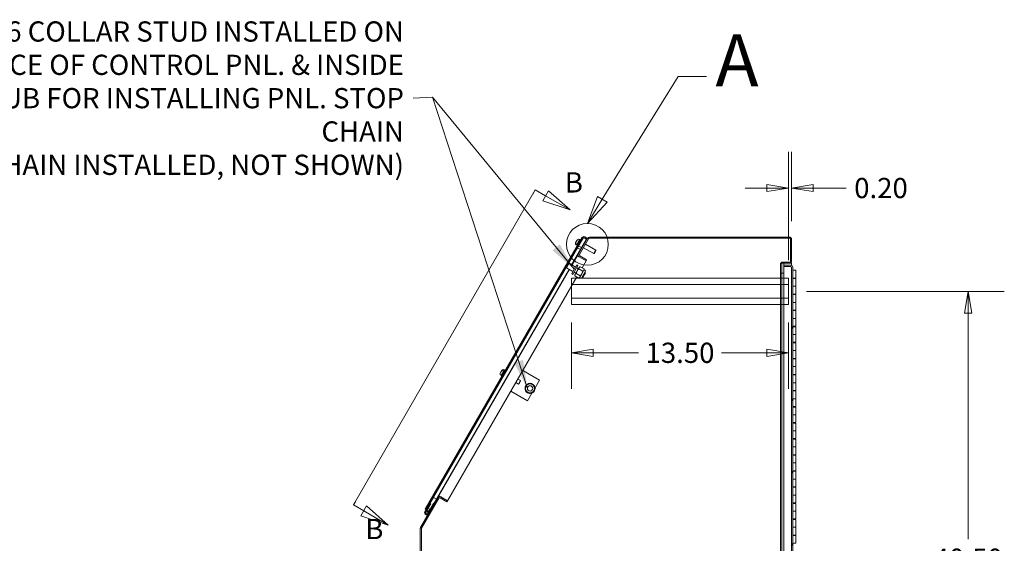
# Model space of a CAD drawing. Units: inches. Extents: x 12 to 295, y 6 to 182.
# Drawn here: x 133 to 195, y 149 to 182 of the extents above; entities that cross this region are included whole.
import ezdxf

# ---------------------------------------------------------------- set-up
doc = ezdxf.new("R2010")
doc.units = ezdxf.units.IN
doc.header["$LTSCALE"] = 18
doc.header["$MEASUREMENT"] = 0
doc.linetypes.add('DASHED', pattern=[0.2067, 0.1654, -0.0413])
doc.layers.get('0').update_dxf_attribs({"lineweight": 0})
for name, color, linetype, lineweight in [('Detail Boundary (ANSI)', 7, 'Continuous', 5), ('Dimension (ANSI)', 7, 'Continuous', 5), ('Hatch (ANSI)', 7, 'Continuous', 5), ('Hidden (ANSI)', 7, 'DASHED', 5), ('Section Line (ANSI)', 7, 'Continuous', 5), ('Symbol (ANSI)', 7, 'Continuous', 5), ('Visible (ANSI)', 7, 'Continuous', 5)]:
    doc.layers.add(name, color=color, linetype=linetype, lineweight=lineweight)
doc.styles.add('Label Text (ANSI)', font='tahoma.ttf')
doc.styles.add('Note Text (ANSI)', font='tahoma.ttf')
doc.styles.add('ROMANS', font='tahoma.ttf')
doc.dimstyles.new('Default (ANSI)', dxfattribs={"dimscale": 18, "dimtxt": 0.07, "dimasz": 0.075, "dimexe": 0.125, "dimexo": 0.0625, "dimgap": 0.031496, "dimtad": 0, "dimtih": 1, "dimtoh": 1, "dimrnd": 1e-08, "dimzin": 0, "dimdsep": 46, "dimtxsty": 'ROMANS', "dimblk": 'Filled-1', "dimcen": 0.09, "dimdle": 0.393701, "dimclrd": 256, "dimclre": 256, "dimclrt": 256, "dimadec": 0, "dimazin": 0, "dimtfac": 0.857143, "dimtofl": 0, "dimtmove": 0, "dimatfit": 3, "dimfxl": 1, "dimtolj": 1, "dimtzin": 0, "dimlwd": -1, "dimlwe": -1, "dimarcsym": 0})
doc.dimstyles.new('Default (ANSI)$7', dxfattribs={"dimscale": 18, "dimtxt": 0.07, "dimasz": 0.098425, "dimexe": 0.125, "dimexo": 0.0625, "dimgap": 0.031496, "dimtad": 0, "dimtih": 1, "dimtoh": 1, "dimrnd": 1e-08, "dimzin": 0, "dimdsep": 46, "dimtxsty": 'ROMANS', "dimblk": 'Filled-1', "dimcen": 0.09, "dimdle": 0.393701, "dimclrd": 256, "dimclre": 256, "dimclrt": 256, "dimadec": 0, "dimazin": 0, "dimtfac": 0.857143, "dimtofl": 0, "dimtmove": 0, "dimatfit": 3, "dimfxl": 1, "dimtolj": 1, "dimtzin": 0, "dimlwd": -1, "dimlwe": -1, "dimarcsym": 0})

# ---------------------------------------------------------------- blocks, each defined once
blk = doc.blocks.new('2dTransSection1')
at = {"layer": 'Section Line (ANSI)', "linetype": 'Continuous'}
for p, q in [((8.5574, 8.4354), (9.1867, 9.5255)), ((9.179, 9.5121), (9.1867, 9.5255)), ((9.1867, 9.5255), (9.2225, 9.5048)), ((9.2322, 9.5217), (9.2127, 9.4879)), ((9.3074, 9.4558), (9.2322, 9.5217)), ((9.2127, 9.4879), (9.3074, 9.4558)), ((9.2225, 9.5048), (9.3074, 9.4558)), ((8.5574, 8.4354), (8.5651, 8.4488)), ((8.5574, 8.4354), (8.5929, 8.415)), ((8.6026, 8.4318), (8.5831, 8.3981)), ((8.6777, 8.366), (8.6026, 8.4318)), ((8.5831, 8.3981), (8.6777, 8.366)), ((8.5929, 8.415), (8.6777, 8.366))]:
    blk.add_line(p, q, dxfattribs=at)
at = {"layer": 'Section Line (ANSI)', "linetype": 'Continuous', "flags": 128}
for points in [[(9.2127, 9.4879), (9.3074, 9.4558), (9.2322, 9.5217), (9.2127, 9.4879)], [(8.5831, 8.3981), (8.6777, 8.366), (8.6026, 8.4318), (8.5831, 8.3981)]]:
    blk.add_lwpolyline(points, dxfattribs=at)
at = {"layer": 'Section Line (ANSI)'}
for points in [[(9.2127, 9.4879), (9.3074, 9.4558), (9.2322, 9.5217), (9.2127, 9.4879)], [(8.5831, 8.3981), (8.6777, 8.366), (8.6026, 8.4318), (8.5831, 8.3981)]]:
    blk.add_solid(points, dxfattribs=at)
at = {"layer": 'Section Line (ANSI)', "char_height": 0.07, "attachment_point": 7, "style": 'Note Text (ANSI)'}
for insert in [(9.2887, 9.4943), (8.5983, 8.2952)]:
    blk.add_mtext('B', dxfattribs=dict(at, insert=insert))
blk = doc.blocks.new('2dDetail0')
at = {"layer": 'Detail Boundary (ANSI)', "linetype": 'Continuous'}
for p, q in [((9.4185, 9.4926), (9.6811, 9.917)), ((9.6811, 9.917), (9.7796, 9.917)), ((9.4019, 9.5029), (9.3669, 9.4093)), ((9.4185, 9.4926), (9.3669, 9.4093)), ((9.3669, 9.4093), (9.4351, 9.4824)), ((9.4351, 9.4824), (9.4019, 9.5029))]:
    blk.add_line(p, q, dxfattribs=at)
at = {"layer": 'Detail Boundary (ANSI)', "linetype": 'Continuous', "flags": 128}
blk.add_lwpolyline([(9.4019, 9.5029), (9.3669, 9.4093), (9.4351, 9.4824), (9.4019, 9.5029)], dxfattribs=at)
at = {"layer": 'Detail Boundary (ANSI)'}
blk.add_circle((9.3669, 9.3368), 0.0724, dxfattribs=at)
blk.add_solid([(9.4019, 9.5029), (9.3669, 9.4093), (9.4351, 9.4824), (9.4019, 9.5029)], dxfattribs=at)
at = {"layer": 'Detail Boundary (ANSI)', "insert": (9.8099, 9.827), "char_height": 0.18, "attachment_point": 7, "style": 'Label Text (ANSI)'}
blk.add_mtext('A', dxfattribs=at)
blk = doc.blocks.new('Filled-1')
at = {"color": 0}
for p, q in [((0, 0), (-1, 0.167)), ((-1, 0.167), (-1, -0.167)), ((-1, 0), (0, 0)), ((-1, -0.167), (0, 0))]:
    blk.add_line(p, q, dxfattribs=at)
at = {"color": 0, "flags": 128}
blk.add_lwpolyline([(-1, -0.167), (0, 0), (-1, 0.167), (-1, -0.167)], dxfattribs=at)
at = {"color": 0}
blk.add_solid([(-1, -0.167), (0, 0), (-1, 0.167), (-1, -0.167)], dxfattribs=at)
blk = doc.blocks.new('*D30')
at = {"layer": 'Defpoints', "color": 0, "transparency": 16777216}
for p in [(181.122, 165.137), (179.645, 124.637), (192.322, 124.637)]:
    blk.add_point(p, dxfattribs=at)
at = {"layer": 'Dimension (ANSI)', "transparency": 16777216}
for p, q in [((182.247, 165.137), (194.572, 165.137)), ((192.322, 163.787), (192.322, 149.712)), ((192.322, 125.987), (192.322, 147.266)), ((180.77, 124.637), (194.572, 124.637))]:
    blk.add_line(p, q, dxfattribs=at)
at = {"layer": 'Dimension (ANSI)', "transparency": 16777216, "xscale": 1.35000005364418, "yscale": 1.35000005364418, "zscale": 1.35000005364418}
for p, rotation in [((192.322, 165.137), 90), ((192.322, 124.637), 270)]:
    blk.add_blockref('Filled-1', p, dxfattribs=dict(at, rotation=rotation))
at = {"layer": 'Dimension (ANSI)', "transparency": 16777216, "insert": (192.322, 148.489), "char_height": 1.26, "attachment_point": 5, "style": 'ROMANS'}
blk.add_mtext('\\A1;40.50', dxfattribs=at)
blk = doc.blocks.new('*D33')
at = {"layer": 'Defpoints', "color": 0, "transparency": 16777216}
for p in [(181.122, 171.569), (181.321, 168.376), (181.122, 165.95)]:
    blk.add_point(p, dxfattribs=at)
at = {"layer": 'Dimension (ANSI)', "transparency": 16777216}
for p, q in [((181.122, 167.075), (181.122, 173.819)), ((181.321, 169.501), (181.321, 173.819)), ((179.772, 171.569), (178.422, 171.569)), ((182.671, 171.569), (184.714, 171.569))]:
    blk.add_line(p, q, dxfattribs=at)
at = {"layer": 'Dimension (ANSI)', "transparency": 16777216, "xscale": 1.35000005364418, "yscale": 1.35000005364418, "zscale": 1.35000005364418}
blk.add_blockref('Filled-1', (181.122, 171.569), dxfattribs=at)
at = {"layer": 'Dimension (ANSI)', "transparency": 16777216, "xscale": 1.35000005364418, "yscale": 1.35000005364418, "zscale": 1.35000005364418, "rotation": 180}
blk.add_blockref('Filled-1', (181.321, 171.569), dxfattribs=at)
at = {"layer": 'Dimension (ANSI)', "transparency": 16777216, "insert": (186.892, 171.569), "char_height": 1.26, "attachment_point": 5, "style": 'ROMANS'}
blk.add_mtext('\\A1;0.20', dxfattribs=at)
blk = doc.blocks.new('*D34')
at = {"layer": 'Defpoints', "color": 0, "transparency": 16777216}
for p in [(167.622, 164.325), (181.122, 164.325), (181.122, 161.31)]:
    blk.add_point(p, dxfattribs=at)
at = {"layer": 'Dimension (ANSI)', "transparency": 16777216}
for p, q in [((167.622, 163.2), (167.622, 159.06)), ((181.122, 163.2), (181.122, 159.06)), ((168.972, 161.31), (171.781, 161.31)), ((179.772, 161.31), (176.962, 161.31))]:
    blk.add_line(p, q, dxfattribs=at)
at = {"layer": 'Dimension (ANSI)', "transparency": 16777216, "xscale": 1.35000005364418, "yscale": 1.35000005364418, "zscale": 1.35000005364418, "rotation": 180}
blk.add_blockref('Filled-1', (167.622, 161.31), dxfattribs=at)
at = {"layer": 'Dimension (ANSI)', "transparency": 16777216, "xscale": 1.35000005364418, "yscale": 1.35000005364418, "zscale": 1.35000005364418}
blk.add_blockref('Filled-1', (181.122, 161.31), dxfattribs=at)
at = {"layer": 'Dimension (ANSI)', "transparency": 16777216, "insert": (174.372, 161.31), "char_height": 1.26, "attachment_point": 5, "style": 'ROMANS'}
blk.add_mtext('\\A1;13.50', dxfattribs=at)

msp = doc.modelspace()

# ---------------------------------------------------------------- hatches: boundary and pattern name
at = {"layer": 'Hatch (ANSI)'}
h = msp.add_hatch(dxfattribs=at)
h.set_pattern_fill('ANSI31', color=256, scale=18, angle=105, style=0)
edge = h.paths.add_edge_path()
edge.add_line((158.497, 151.57), (158.561, 151.533))
edge.add_line((158.561, 151.533), (158.634, 151.658))
edge.add_line((158.634, 151.658), (158.798, 151.943))
edge.add_line((158.798, 151.943), (159.009, 152.308))
edge.add_line((159.009, 152.308), (167.977, 167.842))
edge.add_line((167.977, 167.842), (168.321, 168.437))
edge.add_ellipse((168.375, 168.406), major_axis=(0.0312, 0.0541), ratio=1, start_angle=0, end_angle=90, ccw=False)
edge.add_line((168.406, 168.46), (168.505, 168.403))
edge.add_line((168.505, 168.403), (168.542, 168.468))
edge.add_line((168.542, 168.468), (168.443, 168.524))
edge.add_ellipse((168.375, 168.406), major_axis=(-0.118, 0.068), ratio=1, start_angle=270, end_angle=360)
edge.add_line((168.257, 168.474), (158.497, 151.57))
h = msp.add_hatch(dxfattribs=at)
h.set_pattern_fill('ANSI31', color=256, scale=18, angle=105, style=0)
h.paths.add_polyline_path([(167.977, 167.842), (168.167, 167.733), (168.542, 168.382), (168.505, 168.403), (168.406, 168.46), (168.352, 168.491), (168.321, 168.437)])
h.paths.add_polyline_path([(159.198, 152.198), (159.009, 152.308), (158.798, 151.943), (158.634, 151.658), (158.682, 151.63), (158.802, 151.561), (158.823, 151.549), (159.05, 151.942)])
h = msp.add_hatch(dxfattribs=at)
h.set_pattern_fill('ANSI31', color=256, scale=18, style=0)
edge = h.paths.add_edge_path()
edge.add_line((168.559, 167.1), (168.136, 167.344))
edge.add_ellipse((168.167, 167.398), major_axis=(-0.0541, 0.0313), ratio=1, start_angle=0, end_angle=90, ccw=False)
edge.add_line((168.113, 167.43), (168.678, 168.407))
edge.add_ellipse((168.732, 168.376), major_axis=(0.0312, 0.0541), ratio=1, start_angle=30, end_angle=90, ccw=False)
edge.add_line((168.732, 168.438), (181.184, 168.438))
edge.add_ellipse((181.184, 168.376), major_axis=(0.0625, 0), ratio=1, start_angle=0, end_angle=90, ccw=False)
edge.add_line((181.247, 168.376), (181.247, 167.024))
edge.add_ellipse((181.184, 167.024), major_axis=(0, -0.0625), ratio=1, start_angle=0, end_angle=90, ccw=False)
edge.add_line((181.184, 166.961), (180.77, 166.961))
edge.add_ellipse((180.77, 166.825), major_axis=(0, 0.137), ratio=1, start_angle=0, end_angle=90)
edge.add_line((180.633, 166.825), (180.633, 166.263))
edge.add_line((180.633, 166.263), (180.707, 166.263))
edge.add_line((180.707, 166.263), (180.707, 166.825))
edge.add_ellipse((180.77, 166.825), major_axis=(0, 0.0625), ratio=1, start_angle=0, end_angle=90, ccw=False)
edge.add_line((180.77, 166.887), (180.832, 166.887))
edge.add_line((180.832, 166.887), (181.184, 166.887))
edge.add_ellipse((181.184, 167.024), major_axis=(0, -0.137), ratio=1, start_angle=0, end_angle=90)
edge.add_line((181.321, 167.024), (181.321, 168.376))
edge.add_ellipse((181.184, 168.376), major_axis=(0, 0.136), ratio=1, start_angle=270, end_angle=360)
edge.add_line((181.184, 168.512), (168.732, 168.512))
edge.add_ellipse((168.732, 168.376), major_axis=(-0.137, 0), ratio=1, start_angle=270, end_angle=330)
edge.add_line((168.613, 168.444), (168.049, 167.467))
edge.add_ellipse((168.167, 167.398), major_axis=(-0.068, -0.118), ratio=1, start_angle=270, end_angle=360)
edge.add_line((168.099, 167.28), (168.522, 167.036))
edge.add_line((168.522, 167.036), (168.559, 167.1))
h = msp.add_hatch(dxfattribs=at)
h.set_pattern_fill('ANSI31', color=256, scale=18, angle=90, style=0)
h.paths.add_polyline_path([(180.707, 166.262), (180.832, 166.262), (180.832, 166.688), (180.832, 166.762), (180.832, 166.887), (180.77, 166.887), (180.707, 166.887), (180.707, 166.825), (180.707, 166.263)])
h.paths.add_polyline_path([(180.832, 120.637), (180.707, 120.637), (180.707, 120.637), (180.707, 120.075), (180.707, 120.012), (180.77, 120.012), (180.832, 120.012), (180.832, 120.137), (180.832, 120.211)])
h = msp.add_hatch(dxfattribs=at)
h.set_pattern_fill('ANSI31', color=256, scale=18, angle=75, style=0)
edge = h.paths.add_edge_path()
edge.add_line((181.258, 120.211), (180.832, 120.211))
edge.add_line((180.832, 120.211), (180.832, 120.137))
edge.add_line((180.832, 120.137), (181.258, 120.137))
edge.add_ellipse((181.258, 120.274), major_axis=(0.137, 0), ratio=1, start_angle=270, end_angle=360)
edge.add_line((181.395, 120.274), (181.395, 166.626))
edge.add_ellipse((181.258, 166.626), major_axis=(0, 0.137), ratio=1, start_angle=270, end_angle=360)
edge.add_line((181.258, 166.762), (180.832, 166.762))
edge.add_line((180.832, 166.762), (180.832, 166.688))
edge.add_line((180.832, 166.688), (181.258, 166.688))
edge.add_ellipse((181.258, 166.626), major_axis=(0.0625, 0), ratio=1, start_angle=0, end_angle=90, ccw=False)
edge.add_line((181.321, 166.626), (181.321, 120.274))
edge.add_ellipse((181.258, 120.274), major_axis=(0, -0.0625), ratio=1, start_angle=0, end_angle=90, ccw=False)
h = msp.add_hatch(dxfattribs=at)
h.set_pattern_fill('ANSI31', color=256, scale=18, angle=-15, style=0)
edge = h.paths.add_edge_path()
edge.add_line((159.437, 152.277), (159.86, 152.033))
edge.add_line((159.86, 152.033), (159.897, 152.097))
edge.add_line((159.897, 152.097), (159.474, 152.341))
edge.add_ellipse((159.406, 152.223), major_axis=(-0.118, 0.068), ratio=1, start_angle=270, end_angle=360)
edge.add_line((159.288, 152.291), (159.077, 151.926))
edge.add_line((159.077, 151.926), (158.702, 151.277))
edge.add_line((158.702, 151.277), (158.214, 150.431))
edge.add_ellipse((158.332, 150.363), major_axis=(-0.068, -0.118), ratio=1, start_angle=270, end_angle=300)
edge.add_line((158.196, 150.363), (158.196, 148.399))
edge.add_ellipse((158.332, 148.399), major_axis=(0, -0.137), ratio=1, start_angle=270, end_angle=360)
edge.add_line((158.332, 148.263), (158.684, 148.263))
edge.add_line((158.684, 148.263), (158.747, 148.263))
edge.add_ellipse((158.747, 148.2), major_axis=(0.0625, 0), ratio=1, start_angle=0, end_angle=90, ccw=False)
edge.add_line((158.809, 148.2), (158.809, 147.649))
edge.add_line((158.809, 147.649), (158.883, 147.649))
edge.add_line((158.883, 147.649), (158.883, 148.2))
edge.add_ellipse((158.747, 148.2), major_axis=(0, 0.136), ratio=1, start_angle=270, end_angle=360)
edge.add_line((158.747, 148.337), (158.332, 148.337))
edge.add_ellipse((158.332, 148.399), major_axis=(-0.0625, 0), ratio=1, start_angle=0, end_angle=90, ccw=False)
edge.add_line((158.27, 148.399), (158.27, 150.363))
edge.add_ellipse((158.332, 150.363), major_axis=(0, 0.0625), ratio=1, start_angle=60, end_angle=90, ccw=False)
edge.add_line((158.278, 150.394), (159.352, 152.254))
edge.add_ellipse((159.406, 152.223), major_axis=(-0.0541, 0.0313), ratio=1, start_angle=270, end_angle=360, ccw=False)
h = msp.add_hatch(dxfattribs=at)
h.set_pattern_fill('ANSI31', color=256, scale=18, style=0)
edge = h.paths.add_edge_path()
edge.add_line((158.702, 151.277), (159.077, 151.926))
edge.add_line((159.077, 151.926), (159.05, 151.942))
edge.add_line((159.05, 151.942), (159.029, 151.954))
edge.add_line((159.029, 151.954), (158.802, 151.561))
edge.add_line((158.802, 151.561), (158.706, 151.395))
edge.add_ellipse((158.594, 151.339), major_axis=(0.112, 0.056), ratio=1, start_angle=0, end_angle=303.50433)
edge = h.paths.add_edge_path(flags=0)
edge.add_ellipse((158.594, 151.339), major_axis=(-0.0345, -0.0598), ratio=1, start_angle=0, end_angle=360)
h = msp.add_hatch(dxfattribs=at)
h.set_pattern_fill('ANSI31', color=256, scale=18, angle=90, style=0)
h.paths.add_polyline_path([(158.847, 151.915), (158.798, 151.943), (158.634, 151.658), (158.561, 151.533), (158.61, 151.505), (158.682, 151.63)])
h = msp.add_hatch(dxfattribs=at)
h.set_pattern_fill('ANSI31', color=256, scale=18, angle=15, style=0)
edge = h.paths.add_edge_path()
edge.add_ellipse((158.594, 151.339), major_axis=(0, 0.0625), ratio=1, start_angle=0, end_angle=360)

# ---------------------------------------------------------------- linework, layer by layer
at = {"layer": 'Hidden (ANSI)'}
for p, q in [((167.622, 165.565), (167.622, 165.95)), ((167.895, 165.95), (167.622, 165.95)), ((181.122, 165.95), (180.633, 165.95)), ((181.122, 165.95), (181.122, 165.565)), ((167.673, 165.565), (167.622, 165.565)), ((167.622, 165.565), (167.622, 165.476)), ((181.122, 165.565), (180.633, 165.565)), ((181.122, 164.71), (181.122, 165.565)), ((181.122, 164.71), (180.633, 164.71)), ((181.122, 164.71), (181.122, 164.325)), ((181.122, 164.325), (180.633, 164.325))]:
    msp.add_line(p, q, dxfattribs=at)
at = {"layer": 'Visible (ANSI)'}
for p, q in [((168.257, 168.474), (158.497, 151.57)), ((158.561, 151.533), (168.321, 168.437)), ((167.919, 168.034), (167.868, 168.063)), ((167.87, 168.079), (167.877, 168.092)), ((167.896, 168.219), (167.898, 168.217)), ((167.898, 168.223), (167.9, 168.222)), ((168.125, 168.371), (167.917, 168.011)), ((167.925, 168.262), (167.921, 168.263)), ((167.932, 168.281), (167.938, 168.277)), ((168.352, 168.491), (167.977, 167.842)), ((168.613, 168.444), (168.049, 167.467)), ((168.106, 168.358), (168.055, 168.388)), ((168.113, 167.43), (168.678, 168.407)), ((168.178, 168.338), (168.125, 168.371)), ((168.167, 167.733), (168.542, 168.382)), ((168.542, 168.382), (168.352, 168.491)), ((168.406, 168.46), (168.505, 168.403)), ((168.43, 168.189), (168.457, 168.174)), ((168.542, 168.468), (168.443, 168.524)), ((168.482, 168.068), (169.122, 167.699)), ((168.505, 168.403), (168.542, 168.468)), ((181.184, 168.512), (168.732, 168.512)), ((168.732, 168.438), (181.184, 168.438)), ((181.247, 168.376), (181.247, 167.024)), ((181.321, 167.024), (181.321, 168.376)), ((168.167, 167.733), (167.624, 166.793)), ((167.973, 167.982), (167.917, 168.011)), ((167.977, 167.842), (168.167, 167.733)), ((168.018, 167.412), (168.049, 167.467)), ((168.227, 167.838), (168.254, 167.822)), ((168.358, 167.853), (168.998, 167.484)), ((168.998, 167.484), (169.122, 167.699)), ((169.039, 167.495), (168.998, 167.484)), ((169.133, 167.658), (169.039, 167.495)), ((169.133, 167.658), (169.122, 167.699)), ((167.465, 166.885), (167.3, 166.599)), ((167.417, 166.872), (167.465, 166.885)), ((167.868, 166.652), (167.465, 166.885)), ((167.651, 166.777), (167.981, 167.348)), ((168.097, 167.281), (167.981, 167.348)), ((168.031, 167.405), (168.018, 167.412)), ((168.045, 167.312), (168.053, 167.324)), ((168.045, 167.312), (168.092, 167.284)), ((168.099, 167.28), (168.522, 167.036)), ((168.559, 167.1), (168.136, 167.344)), ((168.272, 166.603), (168.522, 167.036)), ((168.522, 167.036), (168.559, 167.1)), ((180.633, 166.887), (180.648, 166.887)), ((180.633, 166.825), (180.633, 166.887)), ((180.633, 166.825), (180.633, 166.263)), ((180.707, 166.961), (180.77, 166.961)), ((180.707, 166.946), (180.707, 166.961)), ((180.832, 166.887), (180.707, 166.887)), ((180.707, 166.887), (180.707, 166.262)), ((180.707, 166.263), (180.707, 166.825)), ((181.184, 166.961), (180.77, 166.961)), ((180.77, 166.887), (181.184, 166.887)), ((180.832, 166.262), (180.832, 166.887)), ((181.184, 166.887), (181.321, 166.887)), ((181.191, 166.887), (181.247, 166.887)), ((181.247, 166.902), (181.247, 166.887)), ((181.321, 166.961), (181.305, 166.961)), ((181.321, 167.024), (181.321, 166.961)), ((181.321, 166.887), (181.321, 166.747)), ((167.459, 166.507), (159.198, 152.198)), ((159.356, 152.409), (167.486, 166.492)), ((167.287, 166.647), (167.3, 166.599)), ((167.703, 166.367), (167.3, 166.599)), ((167.629, 166.239), (167.942, 166.78)), ((167.703, 166.196), (167.629, 166.239)), ((167.703, 166.196), (168.015, 166.738)), ((167.776, 166.324), (167.885, 166.262)), ((167.846, 166.194), (167.827, 166.161)), ((167.967, 166.404), (167.846, 166.194)), ((168.156, 166.108), (167.908, 166.251)), ((167.941, 166.61), (168.05, 166.547)), ((168.015, 166.738), (167.942, 166.78)), ((168.089, 166.615), (167.967, 166.404)), ((168.318, 166.389), (168.07, 166.532)), ((168.108, 166.648), (168.089, 166.615)), ((168.108, 166.648), (168.151, 166.673)), ((168.137, 166.025), (168.259, 166.236)), ((168.4, 166.529), (168.151, 166.673)), ((168.477, 166.363), (168.258, 165.984)), ((168.259, 166.236), (168.381, 166.447)), ((168.483, 166.297), (168.318, 166.012)), ((168.381, 166.447), (168.4, 166.479)), ((168.4, 166.479), (168.4, 166.529)), ((168.4, 166.479), (168.454, 166.448)), ((168.45, 166.316), (168.483, 166.297)), ((180.633, 120.637), (180.633, 166.263)), ((180.633, 166.263), (180.707, 166.263)), ((180.707, 166.262), (180.832, 166.262)), ((180.707, 120.637), (180.707, 166.262)), ((181.258, 166.762), (180.832, 166.762)), ((180.832, 166.762), (180.832, 166.688)), ((180.832, 166.688), (181.258, 166.688)), ((181.258, 166.687), (180.832, 166.687)), ((180.832, 166.262), (180.832, 120.637)), ((181.321, 166.626), (181.321, 120.274)), ((181.395, 120.274), (181.395, 166.626)), ((181.395, 166.45), (181.582, 166.45)), ((181.582, 165.965), (181.582, 166.45)), ((159.897, 152.097), (167.948, 166.041)), ((167.827, 166.161), (167.827, 166.111)), ((168.075, 165.967), (167.827, 166.111)), ((180.633, 165.95), (167.895, 165.95)), ((168.119, 165.993), (168.075, 165.967)), ((168.119, 165.993), (168.137, 166.025)), ((168.119, 165.993), (168.173, 165.961)), ((168.285, 166.031), (168.318, 166.012)), ((181.582, 165.965), (181.395, 165.965)), ((181.457, 165.935), (181.395, 165.935)), ((181.457, 165.935), (181.582, 165.935)), ((181.52, 165.935), (181.52, 165.965)), ((181.582, 165.935), (181.582, 165.45)), ((167.622, 165.476), (167.622, 164.71)), ((180.633, 165.565), (167.673, 165.565)), ((181.395, 165.45), (181.457, 165.45)), ((181.457, 165.45), (181.582, 165.45)), ((181.582, 165.45), (181.457, 165.45)), ((181.582, 164.965), (181.582, 165.45)), ((180.633, 164.71), (167.622, 164.71)), ((167.622, 164.325), (167.622, 164.71)), ((181.582, 164.965), (181.395, 164.965)), ((181.457, 164.935), (181.395, 164.935)), ((181.395, 164.45), (181.457, 164.45)), ((181.457, 164.935), (181.582, 164.935)), ((181.457, 164.45), (181.582, 164.45)), ((181.582, 164.45), (181.457, 164.45)), ((181.52, 164.935), (181.52, 164.965)), ((181.582, 164.935), (181.582, 164.45)), ((181.582, 163.965), (181.582, 164.45)), ((180.633, 164.325), (167.622, 164.325)), ((181.582, 163.965), (181.395, 163.965)), ((181.457, 163.935), (181.395, 163.935)), ((181.457, 163.935), (181.582, 163.935)), ((181.52, 163.935), (181.52, 163.965)), ((181.582, 163.935), (181.582, 163.45)), ((181.395, 163.45), (181.457, 163.45)), ((181.457, 163.45), (181.582, 163.45)), ((181.582, 163.45), (181.457, 163.45)), ((181.582, 162.965), (181.582, 163.45)), ((181.582, 162.965), (181.395, 162.965)), ((181.457, 162.935), (181.395, 162.935)), ((181.457, 162.935), (181.582, 162.935)), ((181.52, 162.935), (181.52, 162.965)), ((181.582, 162.935), (181.582, 162.45)), ((181.395, 162.45), (181.457, 162.45)), ((181.582, 161.965), (181.395, 161.965)), ((181.457, 161.935), (181.395, 161.935)), ((181.457, 162.45), (181.582, 162.45)), ((181.582, 162.45), (181.457, 162.45)), ((181.457, 161.935), (181.582, 161.935)), ((181.52, 161.935), (181.52, 161.965)), ((181.582, 161.965), (181.582, 162.45)), ((181.582, 161.935), (181.582, 161.45)), ((181.395, 161.45), (181.457, 161.45)), ((181.457, 161.45), (181.582, 161.45)), ((181.582, 161.45), (181.457, 161.45)), ((181.582, 160.965), (181.582, 161.45)), ((181.582, 160.965), (181.395, 160.965)), ((181.457, 160.935), (181.395, 160.935)), ((181.457, 160.935), (181.582, 160.935)), ((181.52, 160.935), (181.52, 160.965)), ((181.582, 160.935), (181.582, 160.45)), ((163.21, 160.103), (163.217, 160.1)), ((163.223, 160.125), (163.224, 160.124)), ((163.437, 160.252), (163.23, 159.892)), ((163.245, 160.164), (163.248, 160.162)), ((163.25, 160.165), (163.247, 160.167)), ((163.345, 160.241), (163.353, 160.255)), ((163.419, 160.239), (163.368, 160.269)), ((163.491, 160.219), (163.437, 160.252)), ((163.743, 160.07), (163.77, 160.055)), ((165.623, 159.616), (164.585, 160.216)), ((181.395, 160.45), (181.457, 160.45)), ((181.457, 160.45), (181.582, 160.45)), ((181.582, 160.45), (181.457, 160.45)), ((181.582, 159.965), (181.582, 160.45)), ((163.231, 159.915), (163.18, 159.944)), ((163.285, 159.863), (163.23, 159.892)), ((163.54, 159.719), (163.567, 159.703)), ((164.148, 159.459), (164.311, 159.365)), ((164.272, 159.674), (164.435, 159.58)), ((164.311, 159.365), (164.435, 159.58)), ((164.446, 159.539), (164.352, 159.376)), ((164.446, 159.539), (164.435, 159.58)), ((165.342, 159.129), (165.623, 159.616)), ((181.582, 159.965), (181.395, 159.965)), ((181.457, 159.935), (181.395, 159.935)), ((181.395, 159.45), (181.457, 159.45)), ((181.457, 159.935), (181.582, 159.935)), ((181.457, 159.45), (181.582, 159.45)), ((181.582, 159.45), (181.457, 159.45)), ((181.52, 159.935), (181.52, 159.965)), ((181.582, 159.935), (181.582, 159.45)), ((181.582, 158.965), (181.582, 159.45)), ((163.835, 158.917), (164.873, 158.317)), ((164.352, 159.376), (164.311, 159.365)), ((181.582, 158.965), (181.395, 158.965)), ((181.457, 158.935), (181.395, 158.935)), ((181.457, 158.935), (181.582, 158.935)), ((181.52, 158.935), (181.52, 158.965)), ((181.582, 158.935), (181.582, 158.45)), ((164.873, 158.317), (165.154, 158.804)), ((181.395, 158.45), (181.457, 158.45)), ((181.457, 158.45), (181.582, 158.45)), ((181.582, 158.45), (181.457, 158.45)), ((181.582, 157.965), (181.582, 158.45)), ((181.582, 157.965), (181.395, 157.965)), ((181.457, 157.935), (181.395, 157.935)), ((181.457, 157.935), (181.582, 157.935)), ((181.52, 157.935), (181.52, 157.965)), ((181.582, 157.935), (181.582, 157.45)), ((181.395, 157.45), (181.457, 157.45)), ((181.457, 157.45), (181.582, 157.45)), ((181.582, 157.45), (181.457, 157.45)), ((181.582, 156.965), (181.582, 157.45)), ((181.582, 156.965), (181.395, 156.965)), ((181.457, 156.935), (181.395, 156.935)), ((181.395, 156.45), (181.457, 156.45)), ((181.457, 156.935), (181.582, 156.935)), ((181.457, 156.45), (181.582, 156.45)), ((181.582, 156.45), (181.457, 156.45)), ((181.52, 156.935), (181.52, 156.965)), ((181.582, 156.935), (181.582, 156.45)), ((181.582, 155.965), (181.582, 156.45)), ((181.582, 155.965), (181.395, 155.965)), ((181.457, 155.935), (181.395, 155.935)), ((181.457, 155.935), (181.582, 155.935)), ((181.52, 155.935), (181.52, 155.965)), ((181.582, 155.935), (181.582, 155.45)), ((181.395, 155.45), (181.457, 155.45)), ((181.457, 155.45), (181.582, 155.45)), ((181.582, 155.45), (181.457, 155.45)), ((181.582, 154.965), (181.582, 155.45)), ((181.582, 154.965), (181.395, 154.965)), ((181.457, 154.935), (181.395, 154.935)), ((181.457, 154.935), (181.582, 154.935)), ((181.52, 154.935), (181.52, 154.965)), ((181.582, 154.935), (181.582, 154.45)), ((181.395, 154.45), (181.457, 154.45)), ((181.582, 153.965), (181.395, 153.965)), ((181.457, 153.935), (181.395, 153.935)), ((181.457, 154.45), (181.582, 154.45)), ((181.582, 154.45), (181.457, 154.45)), ((181.457, 153.935), (181.582, 153.935)), ((181.52, 153.935), (181.52, 153.965)), ((181.582, 153.965), (181.582, 154.45)), ((181.582, 153.935), (181.582, 153.45)), ((181.395, 153.45), (181.457, 153.45)), ((181.457, 153.45), (181.582, 153.45)), ((181.582, 153.45), (181.457, 153.45)), ((181.582, 152.965), (181.582, 153.45)), ((181.582, 152.965), (181.395, 152.965)), ((181.457, 152.935), (181.395, 152.935)), ((181.457, 152.935), (181.582, 152.935)), ((181.52, 152.935), (181.52, 152.965)), ((181.582, 152.935), (181.582, 152.45)), ((159.288, 152.291), (158.214, 150.431)), ((158.278, 150.394), (159.352, 152.254)), ((159.009, 152.308), (158.634, 151.658)), ((158.823, 151.549), (159.198, 152.198)), ((159.198, 152.198), (159.009, 152.308)), ((159.288, 152.291), (159.319, 152.345)), ((159.319, 152.345), (159.332, 152.338)), ((159.468, 152.345), (159.356, 152.409)), ((159.413, 152.359), (159.42, 152.372)), ((159.465, 152.346), (159.42, 152.372)), ((159.437, 152.277), (159.86, 152.033)), ((159.897, 152.097), (159.474, 152.341)), ((159.86, 152.033), (159.897, 152.097)), ((181.395, 152.45), (181.457, 152.45)), ((181.457, 152.45), (181.582, 152.45)), ((181.582, 152.45), (181.457, 152.45)), ((181.582, 151.965), (181.582, 152.45)), ((158.486, 151.402), (158.561, 151.533)), ((158.497, 151.57), (158.561, 151.533)), ((158.798, 151.943), (158.561, 151.533)), ((158.561, 151.533), (158.61, 151.505)), ((158.61, 151.505), (158.586, 151.464)), ((158.61, 151.505), (158.847, 151.915)), ((158.615, 151.502), (158.61, 151.505)), ((158.714, 151.445), (158.615, 151.502)), ((158.634, 151.658), (158.823, 151.549)), ((158.702, 151.277), (159.077, 151.926)), ((159.029, 151.954), (158.706, 151.395)), ((158.714, 151.445), (158.786, 151.57)), ((158.847, 151.915), (158.798, 151.943)), ((159.077, 151.926), (159.029, 151.954)), ((181.582, 151.965), (181.395, 151.965)), ((181.457, 151.935), (181.395, 151.935)), ((181.457, 151.935), (181.582, 151.935)), ((181.52, 151.935), (181.52, 151.965)), ((181.582, 151.935), (181.582, 151.45)), ((181.395, 151.45), (181.457, 151.45)), ((181.582, 150.965), (181.395, 150.965)), ((181.457, 150.935), (181.395, 150.935)), ((181.457, 151.45), (181.582, 151.45)), ((181.582, 151.45), (181.457, 151.45)), ((181.457, 150.935), (181.582, 150.935)), ((181.52, 150.935), (181.52, 150.965)), ((181.582, 150.965), (181.582, 151.45)), ((181.582, 150.935), (181.582, 150.45)), ((158.196, 150.363), (158.196, 148.399)), ((158.27, 148.399), (158.27, 150.363)), ((181.395, 150.45), (181.457, 150.45)), ((181.457, 150.45), (181.582, 150.45)), ((181.582, 150.45), (181.457, 150.45)), ((181.582, 149.965), (181.582, 150.45)), ((181.582, 149.965), (181.395, 149.965)), ((181.457, 149.935), (181.395, 149.935)), ((181.457, 149.935), (181.582, 149.935)), ((181.52, 149.935), (181.52, 149.965)), ((181.582, 149.935), (181.582, 149.45)), ((181.395, 149.45), (181.457, 149.45)), ((181.582, 149.45), (181.457, 149.45))]:
    msp.add_line(p, q, dxfattribs=at)
for centre, radius in [((165.032, 159.092), 0.281), ((165.032, 159.092), 0.165), ((158.594, 151.339), 0.069), ((158.594, 151.339), 0.0625)]:
    msp.add_circle(centre, radius, dxfattribs=at)
for centre, radius, start, end in [((168.238, 168.066), 0.375, 159.82832, 179.09777), ((167.873, 168.072), 0.01, 179.09777, 240), ((167.924, 168.042), 0.01, 240, 330), ((168.238, 168.066), 0.375, 120.90223, 140.17168), ((168.05, 168.379), 0.01, 60, 120.90223), ((168.101, 168.35), 0.01, 330, 60), ((168.375, 168.406), 0.137, 60, 150), ((168.375, 168.406), 0.0625, 60, 150), ((168.732, 168.376), 0.137, 90, 150), ((168.732, 168.376), 0.0625, 90, 150), ((181.184, 168.376), 0.136, 0, 90), ((181.184, 168.376), 0.0625, 0, 90), ((168.167, 167.398), 0.137, 150, 240), ((168.167, 167.398), 0.0625, 150, 240), ((180.77, 166.825), 0.136, 90, 180), ((180.77, 166.825), 0.0625, 90, 180), ((181.184, 167.024), 0.0625, 270, 0), ((181.184, 167.024), 0.137, 270, 0), ((168.422, 166.394), 0.0625, 330, 60), ((181.258, 166.626), 0.137, 0, 90), ((181.258, 166.626), 0.0625, 0, 90), ((168.204, 166.015), 0.0625, 240, 330), ((163.55, 159.947), 0.375, 158.83778, 179.09777), ((163.55, 159.947), 0.375, 120.90223, 141.16222), ((163.363, 160.26), 0.01, 60, 120.90223), ((163.414, 160.231), 0.01, 330, 60), ((163.185, 159.953), 0.01, 179.09777, 240), ((163.236, 159.923), 0.01, 240, 330), ((165.032, 159.092), 0.312, 154.05311, 205.94689), ((165.032, 159.092), 0.313, 94.05311, 145.94689), ((165.032, 159.092), 0.313, 214.05311, 265.94689), ((165.032, 159.092), 0.312, 34.05311, 85.94689), ((165.032, 159.092), 0.312, 274.05311, 325.94689), ((165.032, 159.092), 0.312, 334.05311, 25.94689), ((159.406, 152.223), 0.137, 60, 150), ((159.406, 152.223), 0.0625, 60, 150), ((158.594, 151.339), 0.125, 26.49567, 330), ((158.332, 150.363), 0.136, 150, 180), ((158.332, 150.363), 0.0625, 150, 180)]:
    msp.add_arc(centre, radius, start, end, dxfattribs=at)
for centre, major_axis, ratio, start_param, end_param in [((168.237, 168.1), (-0.369, -0.007), 0.864713, 5.880592, 6.318428), ((168.208, 168.05), (-0.179, 0.323), 0.864713, 0.556345, 0.994181), ((168.235, 168.059), (-0.341, 0.157), 0.316697, 6.210327, 6.251931), ((168.237, 168.063), (-0.363, 0.095), 0.944514, 5.985237, 6.026841), ((168.24, 168.068), (-0.263, 0.267), 0.944514, 0.256345, 0.290799), ((168.243, 168.079), (-0.341, 0.155), 0.443934, 6.0038, 6.131778), ((168.237, 168.1), (-0.369, -0.007), 0.864713, 5.663659, 5.72684), ((168.23, 168.055), (-0.305, 0.218), 0.443934, 6.090517, 6.218494), ((168.242, 168.072), (-0.306, 0.216), 0.316697, 0.031255, 0.072858), ((168.208, 168.05), (-0.179, 0.323), 0.864713, 0.323444, 0.402594), ((168.234, 168.064), (-0.182, 0.328), 0.864713, 0.435283, 0.523656), ((163.551, 159.984), (-0.369, 0.012), 0.836516, 5.938632, 5.997475), ((163.55, 159.952), (-0.375, 0.012), 0.836516, 5.81757, 5.905943), ((163.556, 159.959), (-0.342, 0.154), 0.498097, 0.057773, 0.18575), ((163.547, 159.94), (-0.34, 0.157), 0.257834, 6.216193, 6.257797), ((163.519, 159.927), (0.194, -0.313), 0.836516, 3.639898, 3.717598), ((163.543, 159.936), (-0.304, 0.219), 0.498097, 0.158327, 0.286304), ((163.55, 159.945), (-0.368, 0.074), 0.96225, 5.939543, 5.96667), ((163.552, 159.949), (-0.248, 0.282), 0.96225, 0.316515, 0.358119), ((163.551, 159.984), (0.369, -0.012), 0.836516, 2.205452, 2.643288), ((163.555, 159.954), (-0.306, 0.216), 0.257834, 0.025389, 0.066992), ((163.519, 159.927), (-0.194, 0.313), 0.836516, 6.189903, 6.627739)]:
    msp.add_ellipse(centre, major_axis=major_axis, ratio=ratio, start_param=start_param, end_param=end_param, dxfattribs=at)
for points, knots in [([(167.87, 168.079), (167.87, 168.079), (167.87, 168.08), (167.869, 168.081), (167.869, 168.082), (167.869, 168.082)], [0.01615675, 0.01615675, 0.01615675, 0.01615675, 0.01963837, 0.01963837, 0.02628455, 0.02628455, 0.02628455, 0.02628455]), ([(167.877, 168.096), (167.877, 168.095), (167.877, 168.094), (167.877, 168.093), (167.877, 168.092), (167.877, 168.092)], [0.12713083, 0.12713083, 0.12713083, 0.12713083, 0.13377702, 0.13377702, 0.13725863, 0.13725863, 0.13725863, 0.13725863]), ([(181.321, 166.626), (181.321, 166.641), (181.304, 166.657), (181.281, 166.673), (181.273, 166.678), (181.266, 166.683), (181.258, 166.687)], [0, 0, 0, 0, 1.203332, 1.203332, 1.203332, 1.570796, 1.570796, 1.570796, 1.570796]), ([(163.345, 160.241), (163.344, 160.241), (163.344, 160.241), (163.342, 160.24), (163.342, 160.24), (163.341, 160.24)], [0.01615675, 0.01615675, 0.01615675, 0.01615675, 0.01963837, 0.01963837, 0.02628455, 0.02628455, 0.02628455, 0.02628455]), ([(163.349, 160.255), (163.35, 160.255), (163.351, 160.255), (163.352, 160.255), (163.352, 160.255), (163.353, 160.255)], [0.12713083, 0.12713083, 0.12713083, 0.12713083, 0.13377702, 0.13377702, 0.13725863, 0.13725863, 0.13725863, 0.13725863])]:
    msp.add_open_spline(points, degree=3, knots=knots, dxfattribs=at)
for points in [[(167.846, 166.194), (167.827, 166.161), (167.827, 166.111)], [(167.908, 166.251), (167.864, 166.226), (167.846, 166.194)], [(167.967, 166.404), (167.93, 166.339), (167.908, 166.251)], [(168.07, 166.532), (168.005, 166.47), (167.967, 166.404)], [(168.089, 166.615), (168.07, 166.583), (168.07, 166.532)], [(168.151, 166.673), (168.108, 166.648), (168.089, 166.615)], [(168.156, 166.108), (168.221, 166.171), (168.259, 166.236)], [(168.259, 166.236), (168.297, 166.301), (168.318, 166.389)], [(168.318, 166.389), (168.362, 166.414), (168.381, 166.447)], [(168.381, 166.447), (168.4, 166.479), (168.4, 166.529)], [(168.075, 165.967), (168.119, 165.993), (168.137, 166.025)], [(168.137, 166.025), (168.156, 166.058), (168.156, 166.108)], [(164.751, 159.254), (164.826, 159.298), (164.891, 159.335)], [(164.751, 159.092), (164.751, 159.167), (164.751, 159.254)], [(164.751, 158.93), (164.751, 159.017), (164.751, 159.092)], [(164.891, 158.848), (164.826, 158.886), (164.751, 158.93)], [(164.891, 159.335), (164.956, 159.373), (165.032, 159.416)], [(165.032, 158.767), (164.956, 158.811), (164.891, 158.848)], [(165.032, 159.416), (165.107, 159.373), (165.172, 159.335)], [(165.172, 158.848), (165.107, 158.811), (165.032, 158.767)], [(165.172, 159.335), (165.237, 159.298), (165.313, 159.254)], [(165.313, 158.93), (165.237, 158.886), (165.172, 158.848)], [(165.313, 159.254), (165.313, 159.167), (165.313, 159.092)], [(165.313, 159.092), (165.313, 159.017), (165.313, 158.93)]]:
    msp.add_rational_spline(points, [1, 1.0379548493, 1], degree=2, dxfattribs=at)
msp.add_open_spline([(181.294, 166.677), (181.282, 166.68), (181.27, 166.684), (181.258, 166.687)], degree=3, dxfattribs=at)

# ---------------------------------------------------------------- block references
at = {"layer": 'Detail Boundary (ANSI)', "xscale": 18, "yscale": 18, "zscale": 18}
msp.add_blockref('2dDetail0', (0, 0), dxfattribs=at)
at = {"layer": 'Section Line (ANSI)', "xscale": 18, "yscale": 18, "zscale": 18}
msp.add_blockref('2dTransSection1', (0, 0), dxfattribs=at)

# ---------------------------------------------------------------- texts
at = {"layer": 'Symbol (ANSI)', "insert": (157.179, 177.166), "char_height": 1.26, "width": 33.96588, "attachment_point": 6, "line_spacing_factor": 0.987884, "style": 'ROMANS'}
msp.add_mtext('\\fTahoma|b0|i0;3/8-16 COLLAR STUD INSTALLED ON\\P\\fTahoma|b0|i0;INSIDE FACE OF CONTROL PNL. & INSIDE\\P\\fTahoma|b0|i0;OF TUB FOR INSTALLING PNL. STOP CHAIN\\P\\fTahoma|b0|i0;(2 PL.) (CHAIN INSTALLED, NOT SHOWN)', dxfattribs=at)

# ---------------------------------------------------------------- dimensions: what is measured, and where the dimension line sits
at = {"layer": 'Dimension (ANSI)'}
dim = msp.add_linear_dim(base=(181.122, 171.569), p1=(181.321, 168.376), p2=(181.122, 165.95), dimstyle='Default (ANSI)', override={"dimgap": 0.031496, "dimtih": 0, "dimtoh": 0, "dimdec": 2, "dimtol": 0, "dimlim": 0, "dimtp": 0, "dimtm": 0, "dimtdec": 2, "dimatfit": 1}, dxfattribs=at)
dim.commit()
dim.dimension.update_dxf_attribs({"geometry": '*D33', "text_midpoint": (186.892, 171.569), "dimtype": 160})
for base, p1, p2, angle, override, picture, middle in [((192.322, 124.637), (181.122, 165.137), (179.645, 124.637), 90, {"dimgap": 0.031496, "dimdec": 2, "dimtol": 0, "dimlim": 0, "dimtp": 0, "dimtm": 0, "dimtdec": 2, "dimatfit": 1}, '*D30', (192.322, 148.489)), ((181.122, 161.31), (167.622, 164.325), (181.122, 164.325), 180, {"dimgap": 0.031496, "dimtih": 0, "dimtoh": 0, "dimdec": 2, "dimtol": 0, "dimlim": 0, "dimtp": 0, "dimtm": 0, "dimtdec": 2, "dimatfit": 1}, '*D34', (174.372, 161.31))]:
    dim = msp.add_linear_dim(base=base, p1=p1, p2=p2, angle=angle, dimstyle='Default (ANSI)', override=override, dxfattribs=at)
    dim.commit()
    dim.dimension.update_dxf_attribs({"geometry": picture, "text_midpoint": middle, "dimtype": 160})

# ---------------------------------------------------------------- leaders
at = {"layer": 'Symbol (ANSI)', "annotation_type": 0, "has_hookline": 1, "hookline_direction": 1, "text_width": 33.787}
msp.add_leader([(167.785, 166.509), (158.95, 177.23), (157.745, 177.166)], dimstyle='Default (ANSI)$7', override={"dimtad": 0}, dxfattribs=at)
at = {"layer": 'Symbol (ANSI)'}
msp.add_leader([(164.867, 159.092), (158.95, 177.23)], dimstyle='Default (ANSI)$7', override={"dimtad": 0}, dxfattribs=at)

doc.saveas('drawing.dxf')
